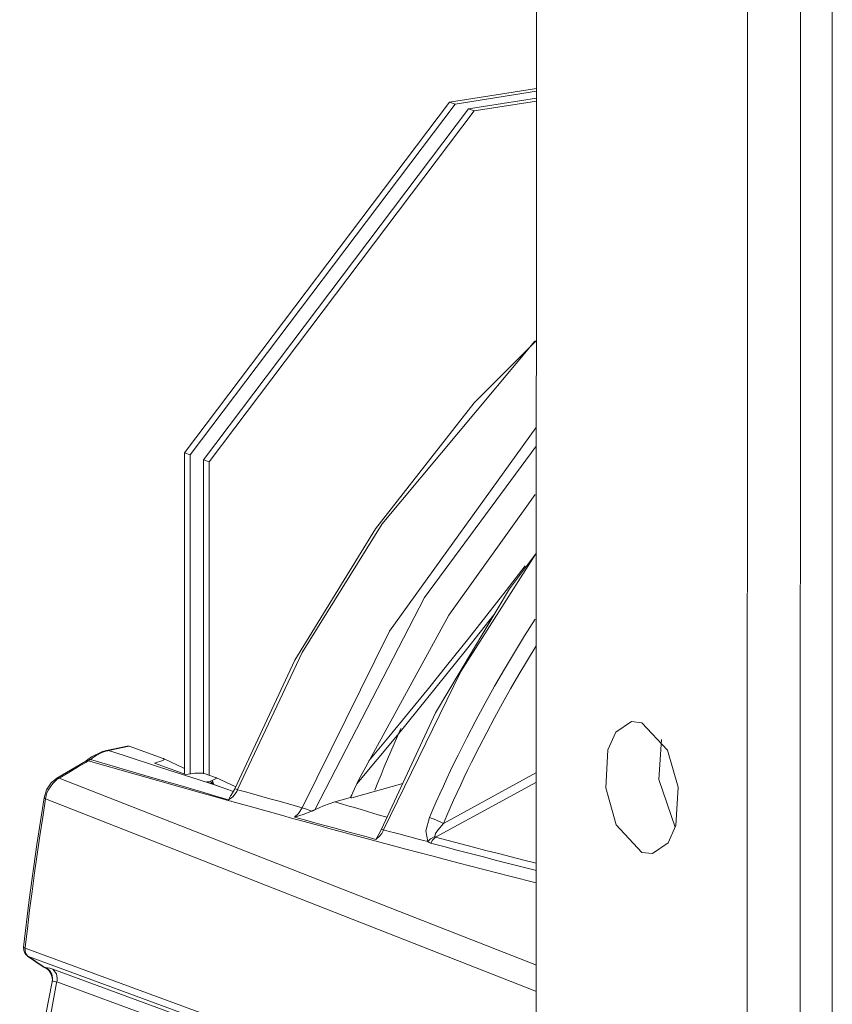
# Model space of a CAD drawing. Units: inches. Extents: x 15 to 1175, y 15 to 826.
# Drawn here: x 716 to 763, y 372 to 427 of the extents above; entities that cross this region are included whole.
import ezdxf

# ---------------------------------------------------------------- set-up
doc = ezdxf.new("R2010")
doc.units = ezdxf.units.IN
doc.header["$MEASUREMENT"] = 0
doc.layers.add('Ebene 1', color=7, linetype='Continuous')

msp = doc.modelspace()

# ---------------------------------------------------------------- linework, layer by layer
at = {"layer": 'Ebene 1', "color": 7, "lineweight": 18, "true_color": 0xffffff}
for points in [[(745.789, 341.228), (745.806, 473.233)], [(760.761, 321.415), (760.779, 469.405)], [(757.756, 320.939), (757.775, 468.93)], [(762.564, 321.7), (762.581, 459.184)], [(745.799, 423.517), (740.859, 422.735)], [(745.799, 423.352), (741.178, 422.62)], [(725.834, 402.845), (740.859, 422.735)], [(726.153, 402.73), (741.178, 422.62)], [(741.178, 422.62), (740.859, 422.735)], [(745.799, 422.959), (741.936, 422.348)], [(745.799, 422.794), (742.256, 422.233)], [(726.911, 402.457), (741.936, 422.348)], [(727.23, 402.343), (742.256, 422.233)], [(741.936, 422.348), (742.256, 422.233)], [(745.797, 409.229), (742.256, 405.685)], [(728.84, 383.753), (732.509, 391.521), (737.048, 398.832), (745.714, 409.177)], [(742.256, 405.685), (736.66, 398.533)], [(745.764, 404.277), (737.456, 392.746), (732.508, 382.73)], [(733.223, 382.614), (739.452, 394.653), (745.78, 403.225)], [(725.834, 402.845), (725.831, 384.647)], [(726.153, 402.73), (725.834, 402.845)], [(726.153, 402.73), (726.151, 384.652)], [(726.909, 384.658), (726.911, 402.457)], [(727.23, 402.343), (726.911, 402.457)], [(727.228, 384.58), (727.23, 402.343)], [(735.689, 384.259), (740.83, 393.652), (745.732, 400.486)], [(736.66, 398.533), (732.091, 391.087)], [(737.129, 381.473), (741.501, 390.455), (745.733, 397.072)], [(745.796, 397.188), (744.259, 395.139)], [(736.293, 385.378), (737.423, 386.743), (738.547, 388.112), (739.666, 389.487), (740.778, 390.867), (741.883, 392.252), (742.983, 393.642), (744.076, 395.037), (745.163, 396.437)], [(744.259, 395.139), (740.075, 388.108)], [(741.836, 391.694), (743.384, 393.668)], [(745.72, 393.413), (745.126, 392.477), (744.545, 391.533), (743.978, 390.581), (743.425, 389.621), (742.886, 388.653), (742.36, 387.677), (741.848, 386.694), (741.351, 385.704)], [(737.91, 386.841), (741.836, 391.694)], [(745.782, 391.902), (745.288, 391.1), (744.805, 390.291), (744.331, 389.477), (743.869, 388.657), (743.416, 387.831), (742.974, 386.999), (742.542, 386.162), (742.12, 385.32)], [(732.091, 391.087), (728.683, 383.803)], [(740.075, 388.108), (737.007, 381.512)], [(751.778, 380.194), (750.321, 381.755), (749.729, 383.852), (749.855, 386.016), (750.299, 387.009), (751.187, 387.612)], [(751.187, 387.612), (751.78, 387.549)], [(751.779, 387.549), (753.237, 385.988), (753.83, 383.89), (753.703, 381.727), (753.26, 380.734), (752.371, 380.131)], [(738.109, 387.216), (737.915, 386.783), (737.723, 386.349), (737.534, 385.914), (737.348, 385.478), (737.164, 385.041), (736.983, 384.602), (736.804, 384.163), (736.628, 383.722)], [(735.603, 384.079), (737.91, 386.841)], [(753.672, 381.63), (752.733, 384.335), (752.887, 386.588)], [(721.186, 385.918), (720.561, 385.612)], [(720.816, 385.696), (721.147, 385.861), (721.422, 385.951)], [(721.413, 385.978), (721.186, 385.918)], [(721.413, 385.978), (722.573, 386.221)], [(721.413, 385.978), (721.512, 385.972)], [(721.512, 385.972), (721.501, 385.97), (721.489, 385.967), (721.478, 385.965), (721.467, 385.962), (721.456, 385.96), (721.445, 385.957), (721.433, 385.954), (721.422, 385.951)], [(721.512, 385.972), (722.683, 386.214)], [(722.401, 385.685), (721.512, 385.972)], [(722.575, 386.221), (722.682, 386.214)], [(722.683, 386.214), (724.623, 385.516)], [(718.593, 384.4), (720.233, 385.373)], [(719.821, 385.058), (720.264, 385.32)], [(720.352, 385.457), (720.233, 385.373)], [(720.233, 385.373), (720.307, 385.391), (720.365, 385.381)], [(720.264, 385.32), (720.365, 385.381)], [(720.561, 385.612), (720.352, 385.457)], [(720.352, 385.457), (720.379, 385.472)], [(720.366, 385.381), (720.377, 385.387), (720.387, 385.394), (720.398, 385.401), (720.408, 385.408), (720.419, 385.414), (720.429, 385.421), (720.439, 385.429), (720.449, 385.436)], [(720.366, 385.381), (725.691, 383.881)], [(720.379, 385.472), (720.443, 385.478), (720.491, 385.467)], [(720.449, 385.436), (720.455, 385.44), (720.46, 385.444), (720.465, 385.448), (720.47, 385.452), (720.476, 385.456), (720.481, 385.46), (720.486, 385.464), (720.491, 385.468)], [(720.491, 385.467), (720.669, 385.601), (720.816, 385.696)], [(720.491, 385.468), (723.906, 384.469)], [(724.476, 385.015), (722.401, 385.685)], [(724.135, 385.256), (724.595, 385.401), (724.646, 385.433), (724.666, 385.456), (724.669, 385.485), (724.638, 385.511)], [(724.136, 385.257), (725.91, 384.619)], [(724.638, 385.511), (724.623, 385.516)], [(725.831, 384.958), (724.636, 385.511)], [(741.351, 385.704), (741.138, 385.268), (740.927, 384.83), (740.72, 384.39), (740.516, 383.95), (740.315, 383.507), (740.116, 383.064), (739.921, 382.619), (739.729, 382.174)], [(742.12, 385.32), (741.91, 384.89), (741.703, 384.458), (741.499, 384.025), (741.298, 383.591), (741.099, 383.155), (740.904, 382.718), (740.711, 382.28), (740.521, 381.84)], [(718.726, 384.408), (719.275, 384.733)], [(719.275, 384.733), (719.821, 385.058)], [(727.141, 384.15), (724.476, 385.015)], [(727.01, 384.658), (726.963, 384.671), (726.902, 384.68), (726.826, 384.687), (726.737, 384.689), (726.637, 384.689), (726.528, 384.685), (726.411, 384.678), (726.289, 384.667), (726.163, 384.654), (726.036, 384.638), (725.909, 384.619)], [(727.01, 384.658), (727.588, 384.45)], [(745.794, 384.723), (740.521, 381.84)], [(718.273, 384.137), (718.004, 383.734)], [(718.093, 383.716), (718.355, 384.11), (718.634, 384.357)], [(718.593, 384.4), (718.273, 384.137)], [(718.725, 384.408), (718.65, 384.417), (718.593, 384.4)], [(718.724, 384.413), (718.712, 384.407), (718.701, 384.4), (718.69, 384.393), (718.678, 384.386), (718.667, 384.379), (718.656, 384.372), (718.645, 384.365), (718.634, 384.357)], [(745.793, 373.807), (718.724, 384.413)], [(723.906, 384.469), (725.711, 383.941)], [(727.104, 384.189), (727.312, 384.231)], [(727.104, 384.189), (727.902, 383.902)], [(727.471, 384.043), (727.141, 384.15)], [(727.396, 384.269), (727.348, 384.25), (727.312, 384.231)], [(727.417, 384.076), (727.314, 384.228)], [(727.602, 384.445), (727.634, 384.418), (727.635, 384.397), (727.625, 384.379), (727.397, 384.269)], [(727.491, 384.05), (727.481, 384.078), (727.47, 384.106), (727.458, 384.133), (727.447, 384.161), (727.435, 384.188), (727.423, 384.215), (727.41, 384.242), (727.397, 384.269)], [(727.588, 384.45), (727.603, 384.445)], [(728.737, 383.919), (727.601, 384.445)], [(735.484, 383.808), (735.689, 384.26)], [(740.079, 381.059), (745.794, 384.186)], [(718.004, 383.734), (717.863, 383.284)], [(717.94, 383.238), (718.009, 383.511), (718.093, 383.716)], [(725.691, 383.881), (726.96, 383.524)], [(725.711, 383.941), (726.927, 383.585)], [(726.927, 383.585), (727.74, 383.347)], [(727.902, 383.902), (727.471, 384.043)], [(727.902, 383.902), (728.554, 383.668)], [(728.683, 383.804), (728.473, 383.442)], [(728.554, 383.668), (728.595, 383.653)], [(728.702, 383.8), (728.683, 383.803)], [(728.814, 383.762), (728.702, 383.8)], [(728.713, 383.524), (728.791, 383.648), (728.841, 383.751)], [(728.84, 383.752), (728.814, 383.762)], [(728.841, 383.751), (729.3, 383.623), (729.758, 383.495), (730.217, 383.367), (730.676, 383.239), (731.134, 383.111), (731.593, 382.984), (732.052, 382.857), (732.511, 382.73)], [(735.326, 383.286), (738.209, 384.095)], [(735.352, 383.526), (735.378, 383.583)], [(735.378, 383.583), (735.484, 383.808)], [(717.953, 383.237), (717.787, 382.187), (717.627, 381.136), (717.473, 380.084), (717.325, 379.032), (717.183, 377.978), (717.047, 376.924), (716.918, 375.869), (716.795, 374.813)], [(717.863, 383.284), (717.456, 380.638)], [(717.953, 383.237), (717.906, 383.254), (717.88, 383.266), (717.868, 383.274), (717.863, 383.285)], [(717.94, 383.238), (745.793, 372.299)], [(726.96, 383.524), (727.724, 383.309)], [(727.724, 383.309), (728.373, 383.127)], [(727.74, 383.347), (728.334, 383.173)], [(728.334, 383.173), (728.565, 383.349), (728.713, 383.524)], [(728.416, 383.359), (728.367, 383.257), (728.334, 383.173)], [(728.373, 383.127), (728.474, 383.099)], [(728.473, 383.443), (728.44, 383.397), (728.417, 383.359)], [(728.474, 383.099), (728.51, 383.089)], [(728.51, 383.089), (729.844, 382.716)], [(734.368, 383.062), (733.716, 382.839), (733.223, 382.614)], [(735.251, 383.31), (734.368, 383.062)], [(734.368, 383.062), (734.737, 382.952), (735.106, 382.842), (735.475, 382.732), (735.844, 382.622), (736.212, 382.512), (736.581, 382.402), (736.95, 382.293), (737.319, 382.184)], [(735.251, 383.31), (735.26, 383.328), (735.268, 383.346), (735.277, 383.363), (735.285, 383.382), (735.294, 383.399), (735.302, 383.417), (735.311, 383.435), (735.319, 383.454)], [(735.287, 383.298), (735.251, 383.31)], [(735.326, 383.286), (735.287, 383.298)], [(735.319, 383.453), (735.353, 383.526)], [(729.844, 382.716), (731.12, 382.361)], [(732.511, 382.73), (732.3, 382.399), (732.066, 382.196)], [(732.069, 382.198), (732.612, 382.368), (733.031, 382.525)], [(732.507, 382.73), (732.802, 382.618), (733.031, 382.525)], [(733.031, 382.525), (733.055, 382.535), (733.079, 382.546), (733.103, 382.557), (733.128, 382.568), (733.152, 382.579), (733.175, 382.591), (733.199, 382.602), (733.223, 382.614)], [(731.12, 382.361), (731.474, 382.263), (731.829, 382.164), (732.184, 382.066), (732.539, 381.968), (732.894, 381.871), (733.25, 381.773), (733.605, 381.676), (733.96, 381.578)], [(732.066, 382.196), (732.645, 382.037), (733.223, 381.877), (733.801, 381.719), (734.379, 381.561), (734.958, 381.403), (735.536, 381.246), (736.115, 381.089), (736.694, 380.933)], [(739.728, 382.174), (739.52, 381.414), (739.631, 380.806)], [(740.521, 381.84), (740.081, 382.034), (739.729, 382.174)], [(733.96, 381.578), (735.434, 381.177), (736.908, 380.779), (738.383, 380.385), (739.859, 379.994), (741.337, 379.606), (742.815, 379.222), (744.294, 378.841), (745.773, 378.464)], [(737.007, 381.512), (736.85, 381.224)], [(737.105, 381.481), (737.056, 381.5), (737.032, 381.506), (737.02, 381.509), (737.013, 381.512), (737.009, 381.513), (737.008, 381.513), (737.007, 381.512)], [(737.018, 381.269), (737.085, 381.381), (737.129, 381.474)], [(737.129, 381.473), (737.126, 381.474), (737.123, 381.475), (737.12, 381.476), (737.117, 381.477), (737.114, 381.478), (737.111, 381.479), (737.108, 381.48), (737.106, 381.481)], [(737.129, 381.474), (737.442, 381.389), (737.754, 381.305), (738.067, 381.222), (738.38, 381.138), (738.692, 381.055), (739.005, 380.971), (739.318, 380.888), (739.631, 380.805)], [(740.521, 381.84), (740.193, 381.46), (740.076, 381.271), (740.027, 381.104)], [(736.85, 381.224), (736.755, 381.063), (736.692, 380.93)], [(736.694, 380.933), (736.891, 381.106), (737.018, 381.269)], [(739.63, 380.805), (739.715, 380.748), (739.789, 380.722)], [(740.027, 381.104), (739.784, 380.965), (739.631, 380.806)], [(740.078, 381.059), (739.9, 380.887), (739.806, 380.715)], [(740.078, 381.059), (740.043, 381.077), (740.027, 381.104)], [(740.079, 381.059), (740.792, 380.87), (741.505, 380.682), (742.219, 380.495), (742.932, 380.309), (743.647, 380.124), (744.361, 379.94), (745.075, 379.757), (745.79, 379.576)], [(717.456, 380.638), (717.027, 377.512)], [(739.789, 380.723), (740.539, 380.525), (741.288, 380.328), (742.038, 380.132), (742.788, 379.937), (743.539, 379.742), (744.289, 379.549), (745.04, 379.356), (745.791, 379.164)], [(752.371, 380.131), (751.779, 380.194)], [(717.027, 377.512), (716.702, 374.825)], [(716.701, 374.825), (716.705, 374.813), (716.716, 374.803), (716.742, 374.789), (716.79, 374.769)], [(716.701, 374.825), (716.717, 374.626), (716.778, 374.481)], [(716.785, 374.694), (716.792, 374.604), (716.808, 374.535)], [(716.79, 374.769), (716.786, 374.727), (716.788, 374.694)], [(716.79, 374.77), (716.795, 374.813)], [(739.648, 366.362), (716.79, 374.77)], [(716.778, 374.481), (716.783, 374.472), (716.789, 374.464), (716.795, 374.455), (716.801, 374.447), (716.807, 374.439), (716.813, 374.43), (716.819, 374.423), (716.826, 374.415)], [(716.807, 374.535), (716.838, 374.456), (716.872, 374.398)], [(716.826, 374.415), (716.832, 374.408), (716.838, 374.401), (716.845, 374.394), (716.851, 374.387), (716.857, 374.381), (716.864, 374.374), (716.871, 374.368), (716.878, 374.361)], [(716.872, 374.398), (716.906, 374.356), (716.936, 374.326)], [(716.878, 374.361), (716.884, 374.356), (716.89, 374.351), (716.897, 374.345), (716.903, 374.34), (716.909, 374.335), (716.916, 374.33), (716.923, 374.325), (716.929, 374.32)], [(716.972, 374.298), (716.929, 374.32)], [(717.763, 373.738), (716.929, 374.32)], [(716.936, 374.326), (716.941, 374.322), (716.945, 374.318), (716.95, 374.315), (716.954, 374.311), (716.958, 374.308), (716.963, 374.304), (716.968, 374.301), (716.972, 374.297)], [(716.972, 374.298), (739.83, 365.89)], [(717.805, 373.716), (716.972, 374.298)], [(717.763, 373.738), (717.892, 373.668)], [(717.806, 373.715), (717.763, 373.738)], [(717.805, 373.716), (717.988, 373.648)], [(717.806, 373.715), (717.809, 373.713), (717.812, 373.711), (717.816, 373.708), (717.819, 373.706), (717.823, 373.704), (717.826, 373.702), (717.829, 373.7), (717.833, 373.698)], [(717.833, 373.698), (717.84, 373.694), (717.847, 373.69), (717.854, 373.686), (717.861, 373.682), (717.868, 373.679), (717.875, 373.675), (717.882, 373.672), (717.89, 373.669)], [(717.976, 373.627), (717.965, 373.633), (717.955, 373.639), (717.944, 373.644), (717.933, 373.65), (717.923, 373.655), (717.912, 373.659), (717.901, 373.664), (717.89, 373.669)], [(717.917, 373.662), (717.89, 373.669)], [(717.89, 373.669), (717.892, 373.668)], [(717.989, 373.648), (717.917, 373.662)], [(718.079, 373.556), (718.067, 373.566), (718.054, 373.575), (718.042, 373.585), (718.029, 373.594), (718.016, 373.602), (718.002, 373.611), (717.989, 373.619), (717.976, 373.627)], [(718.063, 373.654), (718.021, 373.655), (717.988, 373.648)], [(718.093, 373.573), (718.081, 373.583), (718.068, 373.593), (718.056, 373.603), (718.043, 373.613), (718.029, 373.622), (718.016, 373.631), (718.002, 373.639), (717.989, 373.648)], [(718.361, 373.571), (718.197, 373.626), (718.063, 373.654)], [(718.109, 373.529), (718.105, 373.533), (718.102, 373.536), (718.098, 373.54), (718.094, 373.543), (718.09, 373.546), (718.086, 373.55), (718.083, 373.553), (718.079, 373.556)], [(718.079, 373.556), (718.157, 373.48)], [(718.215, 373.44), (718.202, 373.458), (718.188, 373.476), (718.173, 373.493), (718.158, 373.51), (718.143, 373.526), (718.127, 373.542), (718.11, 373.558), (718.093, 373.573)], [(718.333, 373.086), (718.245, 373.354), (718.109, 373.529)], [(718.361, 373.571), (718.564, 373.304), (718.61, 373.043)], [(740.378, 365.473), (718.361, 373.571)], [(718.157, 373.48), (718.29, 373.26)], [(718.346, 373.076), (718.296, 373.288), (718.215, 373.44)], [(718.29, 373.26), (718.336, 373.002)], [(718.336, 373.002), (718.317, 372.848)], [(718.318, 372.835), (718.337, 372.975), (718.333, 373.086)], [(718.333, 372.871), (718.335, 372.884), (718.338, 372.897), (718.34, 372.91), (718.342, 372.923), (718.343, 372.937), (718.345, 372.95), (718.346, 372.963), (718.347, 372.976)], [(718.348, 373.019), (718.348, 373.026), (718.348, 373.033), (718.348, 373.04), (718.348, 373.047), (718.347, 373.054), (718.347, 373.061), (718.346, 373.069), (718.346, 373.076)], [(718.347, 372.976), (718.347, 372.982), (718.347, 372.987), (718.348, 372.992), (718.348, 372.998), (718.348, 373.003), (718.348, 373.008), (718.348, 373.013), (718.348, 373.019)], [(718.61, 373.043), (718.603, 372.932), (718.587, 372.847)], [(716.481, 354.931), (717.159, 364.994), (718.576, 372.798)], [(718.317, 372.848), (717.247, 367.36)], [(718.317, 372.848), (718.324, 372.862), (718.333, 372.871)], [(718.332, 372.871), (718.408, 372.892), (718.472, 372.882)], [(718.471, 372.882), (718.537, 372.864), (718.587, 372.846)], [(718.576, 372.798), (718.587, 372.847)], [(718.587, 372.847), (740.749, 364.695)]]:
    msp.add_lwpolyline(points, dxfattribs=at)

doc.saveas('drawing.dxf')
